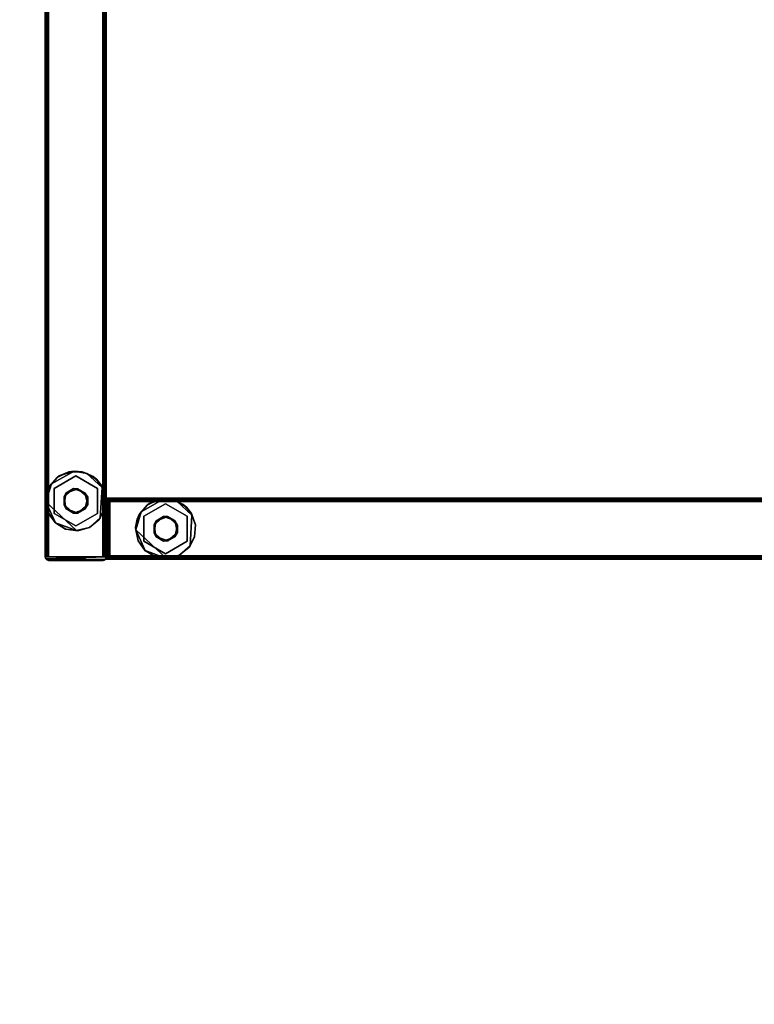
# Model space of a CAD drawing. Extents: x -487 to -211, y -649 to -534.
# Drawn here: x -469 to -457, y -638 to -622 of the extents above; entities that cross this region are included whole.
import ezdxf

# ---------------------------------------------------------------- set-up
doc = ezdxf.new("R2010")
doc.units = 0
doc.header["$LTSCALE"] = 96
doc.header["$MEASUREMENT"] = 0
for name, color, linetype in [('AFUFR-3-DFB-BK-EDLM-SV', 7, 'Continuous'), ('AFUFR-3-DFB-BK-EDLM-TV', 7, 'Continuous'), ('AFUFR-3-DFB-BKLM-SH', 7, 'Continuous'), ('AFUFR-3-DFB-GB-EDLM-SV', 7, 'Continuous'), ('AFUFR-3-DFB-GB-EDLM-TH', 7, 'Continuous'), ('AFUFR-3-DFB-GBLM-SH', 7, 'Continuous'), ('AFUFR-3-DFE-TPLM-TV', 7, 'Continuous'), ('AFUFR-3-GDCH-FXSL', 7, 'Continuous'), ('AFUFR-3-GDPL-FXBK', 7, 'Continuous'), ('AFUFR-P', 7, 'Continuous'), ('MAIN_DIMENSIONS', 7, 'Continuous'), ('MAIN_FURN', 7, 'Continuous')]:
    doc.layers.add(name, color=color, linetype=linetype)
doc.dimstyles.get("Standard").update_dxf_attribs({"dimtxt": 0.18, "dimasz": 0.18, "dimexe": 0.18, "dimexo": 0.0625, "dimgap": 0.09, "dimtad": 0, "dimtih": 1, "dimtoh": 1, "dimdec": 4, "dimzin": 0, "dimdsep": 46, "dimtxsty": 'Standard', "dimcen": 0.09, "dimadec": 0, "dimazin": 0, "dimtfac": 1, "dimtdec": 4, "dimtofl": 0, "dimtmove": 0, "dimatfit": 0, "dimfxl": 0, "dimtolj": 1, "dimtzin": 0, "dimarcsym": 0})

# ---------------------------------------------------------------- blocks, each defined once
blk = doc.blocks.new('AR1039642RHELYRLRC')
at = {"layer": 'AFUFR-3-DFB-BK-EDLM-SV', "color": 5, "linetype": 'Continuous'}
for points in [[(95.992, -8.059, 0.5), (96.011, -8.015, 0.518), (95.994, -8.041, 0.541)], [(95.992, -8.059, 0.5), (96.988, -8.024, 0.509), (96.011, -8.015, 0.518)], [(97, -8.059, 27.992), (95.992, -8.059, 27.992), (96.009, -8.016, 27.979), (96.992, -8.029, 27.982)], [(95.992, -8.059, 27.992), (95.995, -8.04, 27.952), (96.009, -8.016, 27.979)], [(95.992, -8.059, 0.5), (97, -8.059, 0.5), (96.988, -8.024, 0.509)], [(95.994, -8.041, 0.541), (95.995, -8.04, 27.952), (95.992, -8.059, 27.992), (95.992, -8.059, 0.5)], [(97, -8.059, 0.5), (95.992, -8.059, 0.5), (95.992, -8.059, 27.992), (97, -8.059, 27.992)], [(96.011, -8.015, 0.518), (96.009, -8.016, 27.979), (95.995, -8.04, 27.952), (95.994, -8.041, 0.541)], [(96.009, -8.016, 27.979), (96.027, -8.005, 0.535), (96.047, -8, 27.939)], [(96.948, -8, 27.939), (96.009, -8.016, 27.979), (96.047, -8, 27.939)], [(96.971, -8.008, 27.963), (96.009, -8.016, 27.979), (96.948, -8, 27.939)], [(96.009, -8.016, 27.979), (96.011, -8.015, 0.518), (96.027, -8.005, 0.535)], [(96.009, -8.016, 27.979), (96.971, -8.008, 27.963), (96.992, -8.029, 27.982)], [(96.972, -8.008, 0.529), (96.027, -8.005, 0.535), (96.011, -8.015, 0.518)], [(96.972, -8.008, 0.529), (96.011, -8.015, 0.518), (96.988, -8.024, 0.509)], [(96.972, -8.008, 0.529), (96.946, -8, 0.553), (96.044, -8, 0.552), (96.027, -8.005, 0.535)], [(96.047, -8, 27.939), (96.027, -8.005, 0.535), (96.044, -8, 0.552)], [(96.946, -8, 0.553), (96.948, -8, 27.939), (96.047, -8, 27.939), (96.044, -8, 0.552)], [(96.946, -8, 0.553), (96.972, -8.008, 0.529), (96.971, -8.008, 27.963), (96.948, -8, 27.939)], [(96.971, -8.008, 27.963), (96.972, -8.008, 0.529), (96.988, -8.024, 0.509), (96.992, -8.029, 27.982)], [(96.992, -8.029, 27.982), (96.988, -8.024, 0.509), (96.997, -8.04, 0.54)], [(97, -8.059, 0.5), (96.997, -8.04, 0.54), (96.988, -8.024, 0.509)], [(96.992, -8.029, 27.982), (97, -8.059, 0.5), (97, -8.059, 27.992)], [(96.992, -8.029, 27.982), (96.997, -8.04, 0.54), (97, -8.059, 0.5)]]:
    blk.add_3dface(points, dxfattribs=at)
at = {"layer": 'AFUFR-3-DFB-BK-EDLM-TV', "color": 5, "linetype": 'Continuous'}
for points in [[(97, -8.059, 0.559), (97, -94.894, 0.559), (95.992, -94.894, 0.559), (95.992, -8.059, 0.559)], [(95.994, -8.059, 0.541), (95.992, -8.059, 0.559), (95.992, -94.894, 0.559), (95.995, -94.894, 0.539)], [(97, -94.894, 27.933), (97, -8.059, 27.933), (95.992, -8.059, 27.933), (95.992, -94.894, 27.933)], [(95.994, -94.894, 27.95), (95.992, -94.894, 27.933), (95.992, -8.059, 27.933), (95.995, -8.059, 27.953)], [(96.005, -8.059, 0.523), (95.994, -8.059, 0.541), (95.995, -94.894, 0.539), (96.005, -94.894, 0.523)], [(96.005, -94.894, 27.969), (95.994, -94.894, 27.95), (95.995, -8.059, 27.953), (96.005, -8.059, 27.969)], [(96.02, -8.059, 0.508), (96.005, -8.059, 0.523), (96.005, -94.894, 0.523), (96.022, -94.894, 0.507)], [(96.02, -94.894, 27.983), (96.005, -94.894, 27.969), (96.005, -8.059, 27.969), (96.022, -8.059, 27.985)], [(96.045, -8.059, 0.5), (96.02, -8.059, 0.508), (96.022, -94.894, 0.507), (96.045, -94.894, 0.5)], [(96.045, -94.894, 27.992), (96.02, -94.894, 27.983), (96.022, -8.059, 27.985), (96.045, -8.059, 27.992)], [(96.947, -8.059, 0.5), (96.045, -8.059, 0.5), (96.045, -94.894, 0.5), (96.954, -94.894, 0.5)], [(96.947, -94.894, 27.992), (96.045, -94.894, 27.992), (96.045, -8.059, 27.992), (96.947, -8.059, 27.992)], [(96.947, -8.059, 0.5), (96.954, -94.894, 0.5), (96.97, -8.059, 0.507)], [(96.97, -94.894, 27.985), (96.947, -94.894, 27.992), (96.947, -8.059, 27.992), (96.973, -8.059, 27.983)], [(96.97, -8.059, 0.507), (96.954, -94.894, 0.5), (96.984, -94.894, 0.518)], [(96.97, -8.059, 0.507), (96.984, -94.894, 0.518), (96.987, -8.059, 0.523)], [(96.987, -94.894, 27.969), (96.97, -94.894, 27.985), (96.973, -8.059, 27.983), (96.987, -8.059, 27.969)], [(96.997, -8.059, 0.539), (96.987, -8.059, 0.523), (96.984, -94.894, 0.518), (96.998, -94.894, 0.541)], [(96.997, -94.894, 27.953), (96.987, -94.894, 27.969), (96.987, -8.059, 27.969), (96.998, -8.059, 27.95)], [(96.997, -8.059, 0.539), (96.998, -94.894, 0.541), (97, -94.894, 0.559), (97, -8.059, 0.559)], [(96.997, -94.894, 27.953), (96.998, -8.059, 27.95), (97, -8.059, 27.933), (97, -94.894, 27.933)]]:
    blk.add_3dface(points, dxfattribs=at)
for points, invisible_edges in [([(96.045, -8.059, 0.5), (96.947, -8.059, 0.5), (95.992, -8.059, 0.559), (95.994, -8.059, 0.541)], 10), ([(96.947, -8.059, 0.5), (96.997, -8.059, 0.539), (97, -8.059, 0.559), (95.992, -8.059, 0.559)], 9), ([(95.995, -8.059, 27.953), (95.992, -8.059, 27.933), (97, -8.059, 27.933), (96.045, -8.059, 27.992)], 12), ([(96.045, -8.059, 0.5), (95.994, -8.059, 0.541), (96.005, -8.059, 0.523), (96.02, -8.059, 0.508)], 1), ([(96.022, -8.059, 27.985), (96.005, -8.059, 27.969), (95.995, -8.059, 27.953), (96.045, -8.059, 27.992)], 4), ([(97, -8.059, 27.933), (96.998, -8.059, 27.95), (96.947, -8.059, 27.992), (96.045, -8.059, 27.992)], 10), ([(96.987, -8.059, 0.523), (96.997, -8.059, 0.539), (96.947, -8.059, 0.5), (96.97, -8.059, 0.507)], 2), ([(96.987, -8.059, 27.969), (96.973, -8.059, 27.983), (96.947, -8.059, 27.992), (96.998, -8.059, 27.95)], 4)]:
    blk.add_3dface(points, dxfattribs=dict(at, invisible_edges=invisible_edges))
at = {"layer": 'AFUFR-3-DFB-BKLM-SH', "color": 42, "linetype": 'Continuous'}
for points, invisible_edges in [([(95.992, -8.059, 0.559), (95.992, -94.894, 27.933), (95.992, -94.894, 0.559)], 1), ([(95.992, -8.059, 0.559), (95.992, -8.059, 27.933), (95.992, -94.894, 27.933)], 12), ([(97, -8.059, 0.559), (95.992, -8.059, 27.933), (95.992, -8.059, 0.559)], 1), ([(97, -8.059, 0.559), (97, -8.059, 27.933), (95.992, -8.059, 27.933)], 12), ([(95.992, -8.059, 27.933), (97, -94.894, 27.933), (95.992, -94.894, 27.933)], 1), ([(95.992, -8.059, 27.933), (97, -8.059, 27.933), (97, -94.894, 27.933)], 12), ([(95.992, -94.894, 0.559), (97, -8.059, 0.559), (95.992, -8.059, 0.559)], 1), ([(95.992, -94.894, 0.559), (97, -94.894, 0.559), (97, -8.059, 0.559)], 12), ([(97, -94.894, 0.559), (97, -8.059, 27.933), (97, -8.059, 0.559)], 1), ([(97, -94.894, 0.559), (97, -94.894, 27.933), (97, -8.059, 27.933)], 12)]:
    blk.add_3dface(points, dxfattribs=dict(at, invisible_edges=invisible_edges))
at = {"layer": 'AFUFR-3-DFB-GB-EDLM-SV', "color": 5, "linetype": 'Continuous'}
for points, invisible_edges in [([(95.953, -9.024, 27.933), (95.933, -9.028, 27.933), (95.933, -8.02, 27.933), (95.992, -8.98, 27.933)], 12), ([(95.933, -8.02, 27.933), (95.95, -8.022, 27.933), (95.992, -8.072, 27.933), (95.992, -8.98, 27.933)], 10), ([(95.953, -8.023, 0.559), (95.933, -8.02, 0.559), (95.933, -9.028, 0.559), (95.992, -8.068, 0.559)], 12), ([(95.933, -9.028, 0.559), (95.95, -9.025, 0.559), (95.992, -8.975, 0.559), (95.992, -8.068, 0.559)], 10), ([(95.969, -8.032, 27.933), (95.983, -8.047, 27.933), (95.992, -8.072, 27.933), (95.95, -8.022, 27.933)], 4), ([(95.976, -8.038, 0.559), (95.953, -8.023, 0.559), (95.992, -8.068, 0.559)], 2), ([(95.969, -9.015, 0.559), (95.983, -9, 0.559), (95.992, -8.975, 0.559), (95.95, -9.025, 0.559)], 4), ([(95.976, -9.01, 27.933), (95.953, -9.024, 27.933), (95.992, -8.98, 27.933)], 2)]:
    blk.add_3dface(points, dxfattribs=dict(at, invisible_edges=invisible_edges))
for points in [[(95.933, -8.02, 0.559), (95.933, -8.02, 27.933), (95.933, -9.028, 27.933), (95.933, -9.028, 0.559)], [(95.953, -8.023, 0.559), (95.95, -8.022, 27.933), (95.933, -8.02, 27.933), (95.933, -8.02, 0.559)], [(95.953, -8.023, 0.559), (95.969, -8.032, 27.933), (95.95, -8.022, 27.933)], [(95.976, -8.038, 0.559), (95.969, -8.032, 27.933), (95.953, -8.023, 0.559)], [(95.976, -8.038, 0.559), (95.983, -8.047, 27.933), (95.969, -8.032, 27.933)], [(95.992, -8.068, 0.559), (95.983, -8.047, 27.933), (95.976, -8.038, 0.559)], [(95.992, -8.068, 0.559), (95.992, -8.072, 27.933), (95.983, -8.047, 27.933)], [(95.992, -8.068, 0.559), (95.992, -8.975, 0.559), (95.992, -8.98, 27.933), (95.992, -8.072, 27.933)], [(95.95, -9.025, 0.559), (95.933, -9.028, 0.559), (95.933, -9.028, 27.933), (95.953, -9.024, 27.933)], [(95.95, -9.025, 0.559), (95.953, -9.024, 27.933), (95.969, -9.015, 0.559)], [(95.969, -9.015, 0.559), (95.953, -9.024, 27.933), (95.976, -9.01, 27.933)], [(95.969, -9.015, 0.559), (95.976, -9.01, 27.933), (95.983, -9, 0.559)], [(95.983, -9, 0.559), (95.976, -9.01, 27.933), (95.992, -8.98, 27.933)], [(95.983, -9, 0.559), (95.992, -8.98, 27.933), (95.992, -8.975, 0.559)]]:
    blk.add_3dface(points, dxfattribs=at)
at = {"layer": 'AFUFR-3-DFB-GB-EDLM-TH', "color": 5, "linetype": 'Continuous'}
for points in [[(73, -8.02, 0.559), (95.992, -8.02, 0.559), (95.992, -9.028, 0.559), (73, -9.028, 0.559)], [(95.952, -8.023, 0.54), (95.992, -8.02, 0.559), (73, -8.02, 0.559)], [(73.007, -8.027, 0.529), (95.952, -8.023, 0.54), (73, -8.02, 0.559)], [(95.949, -8.02, 27.933), (73, -8.02, 27.933), (73, -9.028, 27.933), (95.992, -9.028, 27.933)], [(73.04, -8.023, 27.952), (73, -8.02, 27.933), (95.949, -8.02, 27.933)], [(73.007, -8.027, 0.529), (95.982, -8.031, 0.524), (95.952, -8.023, 0.54)], [(73.03, -8.05, 0.507), (95.965, -8.046, 0.509), (95.982, -8.031, 0.524), (73.007, -8.027, 0.529)], [(95.975, -8.036, 27.975), (73.01, -8.031, 27.968), (73.04, -8.023, 27.952)], [(95.975, -8.036, 27.975), (73.025, -8.045, 27.982), (73.01, -8.031, 27.968)], [(95.975, -8.036, 27.975), (95.945, -8.066, 27.992), (73.025, -8.045, 27.982)], [(73.025, -8.045, 27.982), (95.945, -8.066, 27.992), (73.053, -8.072, 27.992)], [(95.939, -8.072, 0.5), (95.965, -8.046, 0.509), (73.03, -8.05, 0.507), (73.052, -8.073, 0.5)], [(73.04, -8.023, 27.952), (95.949, -8.02, 27.933), (95.975, -8.036, 27.975)], [(73.053, -8.072, 27.992), (95.945, -8.066, 27.992), (95.939, -8.973, 27.992), (73.052, -8.975, 27.992)], [(95.939, -8.072, 0.5), (73.052, -8.073, 0.5), (73.053, -8.975, 0.5), (95.944, -8.979, 0.5)], [(95.939, -8.072, 0.5), (95.944, -8.979, 0.5), (95.965, -8.046, 0.509)], [(95.945, -8.066, 27.992), (95.963, -8.999, 27.984), (95.939, -8.973, 27.992)], [(95.965, -8.046, 0.509), (95.944, -8.979, 0.5), (95.975, -9.01, 0.516)], [(95.975, -8.036, 27.975), (95.963, -8.999, 27.984), (95.945, -8.066, 27.992)], [(95.975, -8.036, 27.975), (95.949, -8.02, 27.933), (95.993, -8.063, 27.932)], [(95.993, -8.063, 27.932), (95.949, -8.02, 27.933), (95.992, -9.028, 27.933)], [(95.992, -8.02, 0.559), (95.952, -8.023, 0.54), (95.982, -8.031, 0.524)], [(95.982, -9.016, 27.968), (95.963, -8.999, 27.984), (95.975, -8.036, 27.975)], [(95.965, -8.046, 0.509), (95.975, -9.01, 0.516), (95.982, -8.031, 0.524)], [(95.992, -9.028, 0.559), (95.982, -8.031, 0.524), (95.975, -9.01, 0.516)], [(95.993, -8.063, 27.932), (95.982, -9.016, 27.968), (95.975, -8.036, 27.975)], [(95.992, -9.028, 0.559), (95.992, -8.02, 0.559), (95.982, -8.031, 0.524)], [(95.993, -8.063, 27.932), (95.992, -9.028, 27.933), (95.982, -9.016, 27.968)], [(73.009, -9.02, 27.963), (95.952, -9.025, 27.952), (73, -9.028, 27.933)], [(73, -9.028, 0.559), (95.992, -9.028, 0.559), (95.954, -9.024, 0.538), (73.041, -9.025, 0.541)], [(95.992, -9.028, 27.933), (73, -9.028, 27.933), (95.952, -9.025, 27.952)], [(95.982, -9.016, 27.968), (73.009, -9.02, 27.963), (73.027, -9, 27.983), (95.963, -8.999, 27.984)], [(95.982, -9.016, 27.968), (95.952, -9.025, 27.952), (73.009, -9.02, 27.963)], [(73.03, -8.999, 0.508), (73.01, -9.016, 0.523), (95.975, -9.01, 0.516)], [(73.01, -9.016, 0.523), (95.954, -9.024, 0.538), (95.975, -9.01, 0.516)], [(73.041, -9.025, 0.541), (95.954, -9.024, 0.538), (73.01, -9.016, 0.523)], [(73.027, -9, 27.983), (73.052, -8.975, 27.992), (95.939, -8.973, 27.992), (95.963, -8.999, 27.984)], [(73.053, -8.975, 0.5), (73.03, -8.999, 0.508), (95.944, -8.979, 0.5)], [(73.03, -8.999, 0.508), (95.975, -9.01, 0.516), (95.944, -8.979, 0.5)], [(95.992, -9.028, 27.933), (95.952, -9.025, 27.952), (95.982, -9.016, 27.968)], [(95.992, -9.028, 0.559), (95.975, -9.01, 0.516), (95.954, -9.024, 0.538)]]:
    blk.add_3dface(points, dxfattribs=at)
at = {"layer": 'AFUFR-3-DFB-GBLM-SH', "color": 42, "linetype": 'Continuous'}
for points, invisible_edges in [([(73.059, -8.02, 0.559), (95.933, -8.02, 27.933), (73.059, -8.02, 27.933)], 1), ([(73.059, -8.02, 0.559), (95.933, -8.02, 0.559), (95.933, -8.02, 27.933)], 12), ([(73.059, -9.028, 0.559), (95.933, -8.02, 0.559), (73.059, -8.02, 0.559)], 1), ([(73.059, -9.028, 0.559), (95.933, -9.028, 0.559), (95.933, -8.02, 0.559)], 12), ([(73.059, -8.02, 27.933), (95.933, -9.028, 27.933), (73.059, -9.028, 27.933)], 1), ([(73.059, -8.02, 27.933), (95.933, -8.02, 27.933), (95.933, -9.028, 27.933)], 12), ([(95.933, -9.028, 27.933), (95.933, -8.02, 0.559), (95.933, -9.028, 0.559)], 1), ([(95.933, -9.028, 27.933), (95.933, -8.02, 27.933), (95.933, -8.02, 0.559)], 12), ([(73.059, -9.028, 27.933), (95.933, -9.028, 0.559), (73.059, -9.028, 0.559)], 1), ([(73.059, -9.028, 27.933), (95.933, -9.028, 27.933), (95.933, -9.028, 0.559)], 12)]:
    blk.add_3dface(points, dxfattribs=dict(at, invisible_edges=invisible_edges))
at = {"layer": 'AFUFR-3-DFE-TPLM-TV', "color": 42, "linetype": 'Continuous'}
for points, invisible_edges in [([(73.059, -0.059, 29), (102.941, -95.941, 29), (73.059, -95.941, 29)], 1), ([(73.059, -0.059, 29), (102.941, -0.059, 29), (102.941, -95.941, 29)], 12), ([(73.059, -95.941, 27.992), (102.941, -0.059, 27.992), (73.059, -0.059, 27.992)], 1), ([(73.059, -95.941, 27.992), (102.941, -95.941, 27.992), (102.941, -0.059, 27.992)], 12)]:
    blk.add_3dface(points, dxfattribs=dict(at, invisible_edges=invisible_edges))
at = {"layer": 'AFUFR-3-GDCH-FXSL', "color": 30, "linetype": 'Continuous'}
for points, invisible_edges in [([(95.045, -8.728, 0.5), (94.856, -8.658, 0.5), (94.81, -8.462, 0.5), (94.971, -8.322, 0.5)], 8), ([(95.045, -8.728, 0.5), (94.971, -8.322, 0.5), (95.171, -8.396, 0.5), (95.198, -8.596, 0.5)], 1), ([(96.533, -9.188, 0.5), (96.344, -9.119, 0.5), (96.298, -8.923, 0.5), (96.459, -8.782, 0.5)], 8), ([(96.533, -9.188, 0.5), (96.459, -8.782, 0.5), (96.66, -8.857, 0.5), (96.686, -9.057, 0.5)], 1)]:
    blk.add_3dface(points, dxfattribs=dict(at, invisible_edges=invisible_edges))
for points in [[(94.856, -8.389, 0.393), (94.971, -8.322, 0.5), (94.81, -8.462, 0.5)], [(94.856, -8.389, 0.393), (94.81, -8.462, 0.5), (94.81, -8.585, 0.393)], [(94.81, -8.585, 0.393), (94.81, -8.462, 0.5), (94.856, -8.658, 0.5)], [(95.045, -8.32, 0.393), (94.971, -8.322, 0.5), (94.856, -8.389, 0.393)], [(95.045, -8.32, 0.393), (95.171, -8.396, 0.5), (94.971, -8.322, 0.5)], [(95.198, -8.451, 0.393), (95.171, -8.396, 0.5), (95.045, -8.32, 0.393)], [(95.198, -8.451, 0.393), (95.198, -8.596, 0.5), (95.171, -8.396, 0.5)], [(95.171, -8.651, 0.393), (95.198, -8.596, 0.5), (95.198, -8.451, 0.393)], [(94.81, -8.585, 0.393), (94.856, -8.658, 0.5), (94.971, -8.725, 0.393)], [(95.171, -8.651, 0.393), (95.045, -8.728, 0.5), (95.198, -8.596, 0.5)], [(94.971, -8.725, 0.393), (94.856, -8.658, 0.5), (95.045, -8.728, 0.5)], [(94.971, -8.725, 0.393), (95.045, -8.728, 0.5), (95.171, -8.651, 0.393)], [(96.344, -8.849, 0.393), (96.459, -8.782, 0.5), (96.298, -8.923, 0.5)], [(96.533, -8.78, 0.393), (96.459, -8.782, 0.5), (96.344, -8.849, 0.393)], [(96.533, -8.78, 0.393), (96.66, -8.857, 0.5), (96.459, -8.782, 0.5)], [(96.686, -8.912, 0.393), (96.66, -8.857, 0.5), (96.533, -8.78, 0.393)], [(96.344, -8.849, 0.393), (96.298, -8.923, 0.5), (96.298, -9.045, 0.393)], [(96.298, -9.045, 0.393), (96.298, -8.923, 0.5), (96.344, -9.119, 0.5)], [(96.686, -8.912, 0.393), (96.686, -9.057, 0.5), (96.66, -8.857, 0.5)], [(96.66, -9.112, 0.393), (96.686, -9.057, 0.5), (96.686, -8.912, 0.393)], [(96.298, -9.045, 0.393), (96.344, -9.119, 0.5), (96.459, -9.186, 0.393)], [(96.459, -9.186, 0.393), (96.344, -9.119, 0.5), (96.533, -9.188, 0.5)], [(96.459, -9.186, 0.393), (96.533, -9.188, 0.5), (96.66, -9.112, 0.393)], [(96.66, -9.112, 0.393), (96.533, -9.188, 0.5), (96.686, -9.057, 0.5)]]:
    blk.add_3dface(points, dxfattribs=at)
at = {"layer": 'AFUFR-3-GDPL-FXBK', "color": 47, "linetype": 'Continuous'}
for points, invisible_edges in [([(94.781, -8.083, 0.268), (94.65, -8.317, 0.268), (94.532, -8.387, 0.268), (94.625, -8.21, 0.268)], 3), ([(95.41, -8.805), (94.78, -8.085, 0.001), (94.601, -8.243, 0)], 13), ([(94.65, -8.317, 0.268), (94.781, -8.083, 0.268), (94.974, -8.029, 0.268), (95.008, -8.11, 0.268)], 5), ([(95.008, -8.11, 0.393), (95.045, -8.32, 0.393), (94.856, -8.389, 0.393), (94.65, -8.317, 0.393)], 5), ([(94.78, -8.085, 0.001), (95.41, -8.805), (95.5, -8.506, 0), (94.992, -8.032, 0)], 1), ([(95.344, -8.16, 0.268), (95.008, -8.11, 0.268), (94.974, -8.029, 0.268), (95.172, -8.056, 0.268)], 3), ([(95.366, -8.317, 0.268), (95.008, -8.11, 0.268), (95.344, -8.16, 0.268), (95.461, -8.323, 0.268)], 10), ([(95.198, -8.451, 0.393), (95.045, -8.32, 0.393), (95.008, -8.11, 0.393), (95.366, -8.317, 0.393)], 10), ([(95.41, -8.805), (94.601, -8.243, 0), (94.572, -8.747, 0.001), (94.821, -8.978, 0.001)], 9), ([(94.65, -8.317, 0.268), (94.65, -8.73, 0.268), (94.516, -8.587, 0.268), (94.532, -8.387, 0.268)], 10), ([(94.65, -8.73, 0.393), (94.65, -8.317, 0.393), (94.856, -8.389, 0.393), (94.81, -8.585, 0.393)], 10), ([(95.366, -8.73, 0.393), (95.171, -8.651, 0.393), (95.198, -8.451, 0.393), (95.366, -8.317, 0.393)], 5), ([(95.505, -8.542, 0.268), (95.366, -8.73, 0.268), (95.366, -8.317, 0.268), (95.461, -8.323, 0.268)], 5), ([(94.718, -8.925, 0.268), (94.582, -8.777, 0.268), (94.516, -8.587, 0.268), (94.65, -8.73, 0.268)], 12), ([(94.65, -8.73, 0.393), (94.81, -8.585, 0.393), (94.971, -8.725, 0.393), (95.008, -8.937, 0.393)], 5), ([(95.505, -8.542, 0.268), (95.445, -8.757, 0.268), (95.316, -8.911, 0.268), (95.366, -8.73, 0.268)], 12), ([(96.269, -8.544, 0.268), (96.138, -8.778, 0.268), (96.02, -8.848, 0.268), (96.113, -8.67, 0.268)], 3), ([(96.898, -9.266), (96.268, -8.545, 0.001), (96.09, -8.704, 0)], 13), ([(96.138, -8.778, 0.268), (96.269, -8.544, 0.268), (96.462, -8.49, 0.268), (96.496, -8.571, 0.268)], 5), ([(96.496, -8.571, 0.393), (96.533, -8.78, 0.393), (96.344, -8.849, 0.393), (96.138, -8.778, 0.393)], 5), ([(96.268, -8.545, 0.001), (96.898, -9.266), (96.988, -8.966, 0), (96.481, -8.492, 0)], 1), ([(96.832, -8.621, 0.268), (96.496, -8.571, 0.268), (96.462, -8.49, 0.268), (96.661, -8.517, 0.268)], 3), ([(96.854, -8.778, 0.268), (96.496, -8.571, 0.268), (96.832, -8.621, 0.268), (96.949, -8.784, 0.268)], 10), ([(96.686, -8.912, 0.393), (96.533, -8.78, 0.393), (96.496, -8.571, 0.393), (96.854, -8.778, 0.393)], 10), ([(95.008, -8.937, 0.268), (94.901, -9.007, 0.268), (94.718, -8.925, 0.268), (94.65, -8.73, 0.268)], 5), ([(95.008, -8.937, 0.393), (94.971, -8.725, 0.393), (95.171, -8.651, 0.393), (95.366, -8.73, 0.393)], 5), ([(95.008, -8.937, 0.268), (95.366, -8.73, 0.268), (95.316, -8.911, 0.268), (95.119, -9.008, 0.267)], 10), ([(96.138, -8.778, 0.268), (96.138, -9.191, 0.268), (96.005, -9.047, 0.268), (96.02, -8.848, 0.268)], 10), ([(96.898, -9.266), (96.09, -8.704, 0), (96.061, -9.208, 0.001), (96.31, -9.439, 0.001)], 9), ([(96.138, -9.191, 0.393), (96.138, -8.778, 0.393), (96.344, -8.849, 0.393), (96.298, -9.045, 0.393)], 10), ([(96.854, -9.191, 0.393), (96.66, -9.112, 0.393), (96.686, -8.912, 0.393), (96.854, -8.778, 0.393)], 5), ([(96.993, -9.002, 0.268), (96.854, -9.191, 0.268), (96.854, -8.778, 0.268), (96.949, -8.784, 0.268)], 5), ([(95.41, -8.805), (94.821, -8.978, 0.001), (95.035, -9.018, 0.002)], 1), ([(95.119, -9.008, 0.267), (94.901, -9.007, 0.268), (95.008, -8.937, 0.268)], 14), ([(96.206, -9.386, 0.268), (96.07, -9.238, 0.268), (96.005, -9.047, 0.268), (96.138, -9.191, 0.268)], 12), ([(96.138, -9.191, 0.393), (96.298, -9.045, 0.393), (96.459, -9.186, 0.393), (96.496, -9.398, 0.393)], 5), ([(96.496, -9.398, 0.393), (96.459, -9.186, 0.393), (96.66, -9.112, 0.393), (96.854, -9.191, 0.393)], 5), ([(96.993, -9.002, 0.268), (96.933, -9.218, 0.268), (96.804, -9.372, 0.268), (96.854, -9.191, 0.268)], 12), ([(96.496, -9.398, 0.268), (96.389, -9.468, 0.268), (96.206, -9.386, 0.268), (96.138, -9.191, 0.268)], 5), ([(96.898, -9.266), (96.31, -9.439, 0.001), (96.524, -9.479, 0.002)], 1), ([(96.496, -9.398, 0.268), (96.854, -9.191, 0.268), (96.804, -9.372, 0.268), (96.608, -9.468, 0.267)], 10), ([(96.608, -9.468, 0.267), (96.389, -9.468, 0.268), (96.496, -9.398, 0.268)], 14)]:
    blk.add_3dface(points, dxfattribs=dict(at, invisible_edges=invisible_edges))
for points in [[(94.625, -8.21, 0.268), (94.601, -8.243, 0), (94.78, -8.085, 0.001), (94.781, -8.083, 0.268)], [(94.65, -8.317, 0.268), (95.008, -8.11, 0.268), (95.008, -8.11, 0.393), (94.65, -8.317, 0.393)], [(94.974, -8.029, 0.268), (94.781, -8.083, 0.268), (94.78, -8.085, 0.001), (94.992, -8.032, 0)], [(94.974, -8.029, 0.268), (94.992, -8.032, 0), (95.176, -8.057, 0.027), (95.172, -8.056, 0.268)], [(95.176, -8.057, 0.027), (94.992, -8.032, 0), (95.344, -8.163, 0.014)], [(95.344, -8.163, 0.014), (94.992, -8.032, 0), (95.5, -8.506, 0)], [(95.008, -8.11, 0.268), (95.366, -8.317, 0.268), (95.366, -8.317, 0.393), (95.008, -8.11, 0.393)], [(95.344, -8.16, 0.268), (95.172, -8.056, 0.268), (95.176, -8.057, 0.027), (95.344, -8.163, 0.014)], [(94.516, -8.588, 0.023), (94.572, -8.747, 0.001), (94.601, -8.243, 0), (94.532, -8.391, 0.022)], [(94.532, -8.387, 0.268), (94.532, -8.391, 0.022), (94.601, -8.243, 0), (94.625, -8.21, 0.268)], [(95.344, -8.16, 0.268), (95.344, -8.163, 0.014), (95.462, -8.323, 0.025), (95.461, -8.323, 0.268)], [(95.462, -8.323, 0.025), (95.344, -8.163, 0.014), (95.5, -8.506, 0)], [(94.532, -8.387, 0.268), (94.516, -8.587, 0.268), (94.516, -8.588, 0.023), (94.532, -8.391, 0.022)], [(94.65, -8.73, 0.268), (94.65, -8.317, 0.268), (94.65, -8.317, 0.393), (94.65, -8.73, 0.393)], [(95.366, -8.317, 0.268), (95.366, -8.73, 0.268), (95.366, -8.73, 0.393), (95.366, -8.317, 0.393)], [(95.505, -8.542, 0.268), (95.461, -8.323, 0.268), (95.462, -8.323, 0.025), (95.5, -8.506, 0)], [(94.582, -8.777, 0.268), (94.572, -8.747, 0.001), (94.516, -8.588, 0.023), (94.516, -8.587, 0.268)], [(95.477, -8.679, 0.021), (95.5, -8.506, 0), (95.41, -8.805)], [(95.477, -8.679, 0.021), (95.445, -8.757, 0.268), (95.505, -8.542, 0.268)], [(95.505, -8.542, 0.268), (95.5, -8.506, 0), (95.477, -8.679, 0.021)], [(96.113, -8.67, 0.268), (96.09, -8.704, 0), (96.268, -8.545, 0.001), (96.269, -8.544, 0.268)], [(96.138, -8.778, 0.268), (96.496, -8.571, 0.268), (96.496, -8.571, 0.393), (96.138, -8.778, 0.393)], [(96.462, -8.49, 0.268), (96.269, -8.544, 0.268), (96.268, -8.545, 0.001), (96.481, -8.492, 0)], [(96.462, -8.49, 0.268), (96.481, -8.492, 0), (96.665, -8.517, 0.027), (96.661, -8.517, 0.268)], [(96.665, -8.517, 0.027), (96.481, -8.492, 0), (96.832, -8.623, 0.014)], [(96.832, -8.623, 0.014), (96.481, -8.492, 0), (96.988, -8.966, 0)], [(96.496, -8.571, 0.268), (96.854, -8.778, 0.268), (96.854, -8.778, 0.393), (96.496, -8.571, 0.393)], [(96.832, -8.621, 0.268), (96.661, -8.517, 0.268), (96.665, -8.517, 0.027), (96.832, -8.623, 0.014)], [(96.832, -8.621, 0.268), (96.832, -8.623, 0.014), (96.95, -8.783, 0.025), (96.949, -8.784, 0.268)], [(96.95, -8.783, 0.025), (96.832, -8.623, 0.014), (96.988, -8.966, 0)], [(94.665, -8.881, 0.026), (94.572, -8.747, 0.001), (94.582, -8.777, 0.268)], [(94.665, -8.881, 0.026), (94.821, -8.978, 0.001), (94.572, -8.747, 0.001)], [(94.718, -8.925, 0.268), (94.665, -8.881, 0.026), (94.582, -8.777, 0.268)], [(95.008, -8.937, 0.268), (94.65, -8.73, 0.268), (94.65, -8.73, 0.393), (95.008, -8.937, 0.393)], [(95.366, -8.73, 0.268), (95.008, -8.937, 0.268), (95.008, -8.937, 0.393), (95.366, -8.73, 0.393)], [(95.41, -8.805), (95.316, -8.911, 0.268), (95.445, -8.757, 0.268)], [(95.445, -8.757, 0.268), (95.477, -8.679, 0.021), (95.41, -8.805)], [(96.004, -9.049, 0.023), (96.061, -9.208, 0.001), (96.09, -8.704, 0), (96.02, -8.852, 0.022)], [(96.02, -8.848, 0.268), (96.02, -8.852, 0.022), (96.09, -8.704, 0), (96.113, -8.67, 0.268)], [(96.138, -9.191, 0.268), (96.138, -8.778, 0.268), (96.138, -8.778, 0.393), (96.138, -9.191, 0.393)], [(96.854, -8.778, 0.268), (96.854, -9.191, 0.268), (96.854, -9.191, 0.393), (96.854, -8.778, 0.393)], [(96.993, -9.002, 0.268), (96.949, -8.784, 0.268), (96.95, -8.783, 0.025), (96.988, -8.966, 0)], [(94.821, -8.978, 0.001), (94.665, -8.881, 0.026), (94.718, -8.925, 0.268)], [(94.901, -9.007, 0.268), (94.821, -8.978, 0.001), (94.718, -8.925, 0.268)], [(95.281, -8.939, 0.024), (95.41, -8.805), (95.035, -9.018, 0.002)], [(95.119, -9.008, 0.267), (95.281, -8.939, 0.024), (95.035, -9.018, 0.002)], [(95.281, -8.939, 0.024), (95.119, -9.008, 0.267), (95.316, -8.911, 0.268)], [(95.41, -8.805), (95.281, -8.939, 0.024), (95.316, -8.911, 0.268)], [(96.02, -8.848, 0.268), (96.005, -9.047, 0.268), (96.004, -9.049, 0.023), (96.02, -8.852, 0.022)], [(94.901, -9.007, 0.268), (95.035, -9.018, 0.002), (94.821, -8.978, 0.001)], [(95.119, -9.008, 0.267), (95.035, -9.018, 0.002), (94.901, -9.007, 0.268)], [(96.07, -9.238, 0.268), (96.061, -9.208, 0.001), (96.004, -9.049, 0.023), (96.005, -9.047, 0.268)], [(96.965, -9.139, 0.021), (96.988, -8.966, 0), (96.898, -9.266)], [(96.965, -9.139, 0.021), (96.933, -9.218, 0.268), (96.993, -9.002, 0.268)], [(96.993, -9.002, 0.268), (96.988, -8.966, 0), (96.965, -9.139, 0.021)], [(96.153, -9.342, 0.026), (96.061, -9.208, 0.001), (96.07, -9.238, 0.268)], [(96.153, -9.342, 0.026), (96.31, -9.439, 0.001), (96.061, -9.208, 0.001)], [(96.206, -9.386, 0.268), (96.153, -9.342, 0.026), (96.07, -9.238, 0.268)], [(96.496, -9.398, 0.268), (96.138, -9.191, 0.268), (96.138, -9.191, 0.393), (96.496, -9.398, 0.393)], [(96.854, -9.191, 0.268), (96.496, -9.398, 0.268), (96.496, -9.398, 0.393), (96.854, -9.191, 0.393)], [(96.769, -9.399, 0.024), (96.898, -9.266), (96.524, -9.479, 0.002)], [(96.898, -9.266), (96.769, -9.399, 0.024), (96.804, -9.372, 0.268)], [(96.898, -9.266), (96.804, -9.372, 0.268), (96.933, -9.218, 0.268)], [(96.933, -9.218, 0.268), (96.965, -9.139, 0.021), (96.898, -9.266)], [(96.31, -9.439, 0.001), (96.153, -9.342, 0.026), (96.206, -9.386, 0.268)], [(96.389, -9.468, 0.268), (96.31, -9.439, 0.001), (96.206, -9.386, 0.268)], [(96.389, -9.468, 0.268), (96.524, -9.479, 0.002), (96.31, -9.439, 0.001)], [(96.608, -9.468, 0.267), (96.769, -9.399, 0.024), (96.524, -9.479, 0.002)], [(96.769, -9.399, 0.024), (96.608, -9.468, 0.267), (96.804, -9.372, 0.268)], [(96.608, -9.468, 0.267), (96.524, -9.479, 0.002), (96.389, -9.468, 0.268)]]:
    blk.add_3dface(points, dxfattribs=at)
at = {"layer": 'AFUFR-P', "color": 1, "linetype": 'Continuous'}
for p, q in [((73, -8.02), (95.949, -8.02)), ((73.007, -8.027), (95.952, -8.023)), ((95.982, -8.031), (73.007, -8.027)), ((73.01, -8.031), (95.975, -8.036)), ((95.975, -8.036), (73.025, -8.045)), ((73.025, -8.045), (95.945, -8.066)), ((95.965, -8.046), (73.03, -8.05)), ((73.04, -8.023), (95.949, -8.02)), ((95.975, -8.036), (73.04, -8.023)), ((95.939, -8.072), (73.052, -8.073)), ((95.945, -8.066), (73.053, -8.072)), ((95.933, -8.02), (73.059, -8.02)), ((94.601, -8.243), (94.78, -8.085)), ((94.625, -8.21), (94.781, -8.083)), ((94.65, -8.317), (95.008, -8.11)), ((94.78, -8.085), (94.992, -8.032)), ((94.781, -8.083), (94.78, -8.085)), ((94.781, -8.083), (94.974, -8.029)), ((94.974, -8.029), (95.172, -8.056)), ((94.974, -8.029), (94.992, -8.032)), ((94.992, -8.032), (95.344, -8.163)), ((94.992, -8.032), (95.176, -8.057)), ((95.008, -8.11), (95.366, -8.317)), ((95.172, -8.056), (95.344, -8.16)), ((95.172, -8.056), (95.176, -8.057)), ((95.176, -8.057), (95.344, -8.163)), ((95.176, -8.057), (95.344, -8.16)), ((95.953, -8.023), (95.933, -8.02)), ((95.95, -8.022), (95.933, -8.02)), ((95.933, -9.028), (95.933, -8.02)), ((95.933, -9.028), (95.933, -8.02)), ((95.939, -8.072), (95.965, -8.046)), ((95.945, -8.066), (95.939, -8.973)), ((95.939, -8.072), (95.944, -8.979)), ((95.965, -8.046), (95.944, -8.979)), ((95.975, -8.036), (95.945, -8.066)), ((95.945, -8.066), (95.963, -8.999)), ((95.993, -8.063), (95.949, -8.02)), ((95.975, -8.036), (95.949, -8.02)), ((95.992, -8.02), (95.949, -8.02)), ((95.969, -8.032), (95.95, -8.022)), ((95.953, -8.023), (95.95, -8.022)), ((95.952, -8.023), (95.992, -8.02)), ((95.982, -8.031), (95.952, -8.023)), ((95.953, -8.023), (95.969, -8.032)), ((95.976, -8.038), (95.953, -8.023)), ((95.975, -8.036), (95.963, -8.999)), ((95.982, -8.031), (95.965, -8.046)), ((95.965, -8.046), (95.975, -9.01)), ((95.969, -8.032), (95.983, -8.047)), ((95.976, -8.038), (95.969, -8.032)), ((95.982, -8.031), (95.975, -9.01)), ((95.975, -8.036), (95.982, -9.016)), ((95.993, -8.063), (95.975, -8.036)), ((95.976, -8.038), (95.983, -8.047)), ((95.976, -8.038), (95.992, -8.068)), ((95.982, -8.031), (95.992, -8.02)), ((95.982, -8.031), (95.992, -9.028)), ((95.993, -8.063), (95.982, -9.016)), ((95.983, -8.047), (95.992, -8.072)), ((95.983, -8.047), (95.992, -8.068)), ((96.011, -8.015), (95.992, -8.059)), ((96.009, -8.016), (95.992, -8.059)), ((95.992, -8.02), (95.992, -8.059)), ((96.988, -8.024), (95.992, -8.059)), ((95.995, -8.04), (95.992, -8.059)), ((95.994, -8.041), (95.992, -8.059)), ((95.994, -8.041), (95.992, -8.059)), ((95.992, -8.059), (95.992, -94.894)), ((97, -8.059), (95.992, -8.059)), ((95.992, -8.059), (95.992, -8.059)), ((95.992, -94.894), (95.992, -8.059)), ((95.995, -8.059), (95.992, -8.059)), ((95.993, -8.063), (95.992, -9.028)), ((96.011, -8.015), (95.994, -8.041)), ((95.994, -8.041), (95.995, -8.04)), ((95.994, -94.894), (95.995, -8.059)), ((95.994, -8.059), (95.995, -94.894)), ((96.009, -8.016), (95.995, -8.04)), ((96.005, -8.059), (95.995, -8.059)), ((96.005, -94.894), (96.005, -8.059)), ((96.022, -8.059), (96.005, -8.059)), ((96.047, -8), (96.009, -8.016)), ((96.027, -8.005), (96.009, -8.016)), ((96.971, -8.008), (96.009, -8.016)), ((96.011, -8.015), (96.009, -8.016)), ((96.992, -8.029), (96.009, -8.016)), ((96.027, -8.005), (96.011, -8.015)), ((96.972, -8.008), (96.011, -8.015)), ((96.988, -8.024), (96.011, -8.015)), ((96.02, -94.894), (96.022, -8.059)), ((96.02, -8.059), (96.022, -94.894)), ((96.022, -8.059), (96.045, -8.059)), ((96.027, -8.005), (96.044, -8)), ((96.047, -8), (96.027, -8.005)), ((96.972, -8.008), (96.027, -8.005)), ((96.047, -8), (96.044, -8)), ((96.045, -94.894), (96.045, -8.059)), ((96.045, -8.059), (96.947, -8.059)), ((96.045, -8.059), (96.045, -94.894)), ((96.948, -8), (96.047, -8)), ((96.946, -8), (96.972, -8.008)), ((96.973, -8.059), (96.947, -8.059)), ((96.947, -94.894), (96.947, -8.059)), ((96.947, -8.059), (96.954, -94.894)), ((96.971, -8.008), (96.948, -8)), ((96.97, -8.059), (96.954, -94.894)), ((96.97, -94.894), (96.973, -8.059)), ((96.97, -8.059), (96.984, -94.894)), ((96.992, -8.029), (96.971, -8.008)), ((96.972, -8.008), (96.971, -8.008)), ((96.988, -8.024), (96.972, -8.008)), ((96.987, -8.059), (96.973, -8.059)), ((96.987, -8.059), (96.984, -94.894)), ((96.987, -94.894), (96.987, -8.059)), ((96.987, -8.059), (96.998, -8.059)), ((96.988, -8.024), (97, -8.059)), ((96.988, -8.024), (96.997, -8.04)), ((96.988, -8.024), (96.992, -8.029)), ((96.992, -8.029), (97, -8.059)), ((96.997, -8.04), (96.992, -8.029)), ((96.992, -8.029), (97, -8.059)), ((96.997, -8.04), (97, -8.059)), ((96.997, -94.894), (96.998, -8.059)), ((96.997, -8.059), (96.998, -94.894)), ((96.998, -8.059), (97, -8.059)), ((97, -94.894), (97, -8.059)), ((97, -8.059), (97, -8.059)), ((97, -94.894), (97, -8.059)), ((94.532, -8.387), (94.625, -8.21)), ((94.532, -8.391), (94.601, -8.243)), ((94.532, -8.387), (94.601, -8.243)), ((94.572, -8.747), (94.601, -8.243)), ((94.625, -8.21), (94.601, -8.243)), ((95.344, -8.16), (95.461, -8.323)), ((95.344, -8.16), (95.344, -8.163)), ((95.344, -8.16), (95.462, -8.323)), ((95.344, -8.163), (95.5, -8.506)), ((95.344, -8.163), (95.462, -8.323)), ((94.516, -8.587), (94.532, -8.387)), ((94.516, -8.588), (94.532, -8.391)), ((94.516, -8.587), (94.532, -8.391)), ((94.532, -8.387), (94.532, -8.391)), ((94.65, -8.73), (94.65, -8.317)), ((94.971, -8.322), (94.81, -8.462)), ((94.81, -8.462), (94.856, -8.389)), ((94.856, -8.389), (94.81, -8.585)), ((94.856, -8.389), (94.81, -8.585)), ((94.856, -8.658), (94.81, -8.462)), ((94.81, -8.462), (94.81, -8.585)), ((95.045, -8.32), (94.856, -8.389)), ((95.045, -8.32), (94.856, -8.389)), ((94.971, -8.322), (94.856, -8.389)), ((94.971, -8.322), (95.045, -8.32)), ((95.171, -8.396), (94.971, -8.322)), ((95.171, -8.396), (95.045, -8.32)), ((95.198, -8.451), (95.045, -8.32)), ((95.198, -8.451), (95.045, -8.32)), ((95.198, -8.596), (95.171, -8.396)), ((95.171, -8.396), (95.198, -8.451)), ((95.171, -8.651), (95.198, -8.451)), ((95.171, -8.651), (95.198, -8.451)), ((95.198, -8.596), (95.198, -8.451)), ((95.366, -8.317), (95.366, -8.73)), ((95.505, -8.542), (95.461, -8.323)), ((95.461, -8.323), (95.462, -8.323)), ((95.462, -8.323), (95.5, -8.506)), ((94.582, -8.777), (94.516, -8.587)), ((94.516, -8.587), (94.516, -8.588)), ((94.572, -8.747), (94.516, -8.588)), ((94.582, -8.777), (94.516, -8.588)), ((94.856, -8.658), (94.81, -8.585)), ((94.971, -8.725), (94.81, -8.585)), ((94.971, -8.725), (94.81, -8.585)), ((95.045, -8.728), (95.198, -8.596)), ((95.198, -8.596), (95.171, -8.651)), ((95.41, -8.805), (95.5, -8.506)), ((95.445, -8.757), (95.505, -8.542)), ((95.477, -8.679), (95.5, -8.506)), ((95.477, -8.679), (95.505, -8.542)), ((95.505, -8.542), (95.5, -8.506)), ((96.09, -8.704), (96.268, -8.545)), ((96.113, -8.67), (96.269, -8.544)), ((96.138, -8.778), (96.496, -8.571)), ((96.268, -8.545), (96.481, -8.492)), ((96.269, -8.544), (96.268, -8.545)), ((96.269, -8.544), (96.462, -8.49)), ((96.462, -8.49), (96.661, -8.517)), ((96.462, -8.49), (96.481, -8.492)), ((96.481, -8.492), (96.832, -8.623)), ((96.481, -8.492), (96.665, -8.517)), ((96.496, -8.571), (96.854, -8.778)), ((96.661, -8.517), (96.832, -8.621)), ((96.661, -8.517), (96.665, -8.517)), ((96.665, -8.517), (96.832, -8.623)), ((96.665, -8.517), (96.832, -8.621)), ((96.832, -8.621), (96.949, -8.784)), ((96.832, -8.621), (96.832, -8.623)), ((96.832, -8.621), (96.95, -8.783)), ((96.832, -8.623), (96.988, -8.966)), ((96.832, -8.623), (96.95, -8.783)), ((94.821, -8.978), (94.572, -8.747)), ((94.665, -8.881), (94.572, -8.747)), ((94.582, -8.777), (94.572, -8.747)), ((94.718, -8.925), (94.582, -8.777)), ((94.665, -8.881), (94.582, -8.777)), ((94.65, -8.73), (95.008, -8.937)), ((94.856, -8.658), (95.045, -8.728)), ((94.856, -8.658), (94.971, -8.725)), ((95.171, -8.651), (94.971, -8.725)), ((95.171, -8.651), (94.971, -8.725)), ((95.045, -8.728), (94.971, -8.725)), ((95.008, -8.937), (95.366, -8.73)), ((95.045, -8.728), (95.171, -8.651)), ((95.445, -8.757), (95.316, -8.911)), ((95.477, -8.679), (95.41, -8.805)), ((95.41, -8.805), (95.445, -8.757)), ((95.477, -8.679), (95.445, -8.757)), ((96.02, -8.848), (96.113, -8.67)), ((96.02, -8.852), (96.09, -8.704)), ((96.02, -8.848), (96.09, -8.704)), ((96.061, -9.208), (96.09, -8.704)), ((96.113, -8.67), (96.09, -8.704)), ((96.138, -9.191), (96.138, -8.778)), ((96.459, -8.782), (96.298, -8.923)), ((96.533, -8.78), (96.344, -8.849)), ((96.533, -8.78), (96.344, -8.849)), ((96.459, -8.782), (96.344, -8.849)), ((96.459, -8.782), (96.533, -8.78)), ((96.66, -8.857), (96.459, -8.782)), ((96.66, -8.857), (96.533, -8.78)), ((96.686, -8.912), (96.533, -8.78)), ((96.686, -8.912), (96.533, -8.78)), ((96.854, -8.778), (96.854, -9.191)), ((96.949, -8.784), (96.95, -8.783)), ((96.993, -9.002), (96.949, -8.784)), ((96.95, -8.783), (96.988, -8.966)), ((94.821, -8.978), (94.665, -8.881)), ((94.718, -8.925), (94.665, -8.881)), ((94.901, -9.007), (94.718, -8.925)), ((94.821, -8.978), (94.718, -8.925)), ((95.41, -8.805), (95.035, -9.018)), ((95.281, -8.939), (95.035, -9.018)), ((95.316, -8.911), (95.119, -9.008)), ((95.281, -8.939), (95.119, -9.008)), ((95.41, -8.805), (95.281, -8.939)), ((95.316, -8.911), (95.281, -8.939)), ((95.41, -8.805), (95.316, -8.911)), ((96.004, -9.049), (96.02, -8.852)), ((96.005, -9.047), (96.02, -8.848)), ((96.005, -9.047), (96.02, -8.852)), ((96.02, -8.848), (96.02, -8.852)), ((96.298, -8.923), (96.344, -8.849)), ((96.344, -8.849), (96.298, -9.045)), ((96.344, -8.849), (96.298, -9.045)), ((96.344, -9.119), (96.298, -8.923)), ((96.298, -8.923), (96.298, -9.045)), ((96.686, -9.057), (96.66, -8.857)), ((96.66, -8.857), (96.686, -8.912)), ((96.66, -9.112), (96.686, -8.912)), ((96.66, -9.112), (96.686, -8.912)), ((96.686, -9.057), (96.686, -8.912)), ((95.992, -9.028), (73, -9.028)), ((73, -9.028), (95.992, -9.028)), ((95.982, -9.016), (73.009, -9.02)), ((73.009, -9.02), (95.952, -9.025)), ((73.01, -9.016), (95.975, -9.01)), ((73.027, -9), (95.963, -8.999)), ((73.03, -8.999), (95.944, -8.979)), ((95.975, -9.01), (73.03, -8.999)), ((95.954, -9.024), (73.041, -9.025)), ((73.052, -8.975), (95.939, -8.973)), ((73.053, -8.975), (95.944, -8.979)), ((95.933, -9.028), (73.059, -9.028)), ((95.035, -9.018), (94.821, -8.978)), ((94.901, -9.007), (94.821, -8.978)), ((95.119, -9.008), (94.901, -9.007)), ((95.035, -9.018), (94.901, -9.007)), ((95.119, -9.008), (95.035, -9.018)), ((95.953, -9.024), (95.933, -9.028)), ((95.95, -9.025), (95.933, -9.028)), ((95.939, -8.973), (95.963, -8.999)), ((95.975, -9.01), (95.944, -8.979)), ((95.969, -9.015), (95.95, -9.025)), ((95.95, -9.025), (95.953, -9.024)), ((95.982, -9.016), (95.952, -9.025)), ((95.992, -9.028), (95.952, -9.025)), ((95.976, -9.01), (95.953, -9.024)), ((95.969, -9.015), (95.953, -9.024)), ((95.975, -9.01), (95.954, -9.024)), ((95.992, -9.028), (95.954, -9.024)), ((95.982, -9.016), (95.963, -8.999)), ((95.969, -9.015), (95.983, -9)), ((95.969, -9.015), (95.976, -9.01)), ((95.975, -9.01), (95.992, -9.028)), ((95.976, -9.01), (95.992, -8.98)), ((95.983, -9), (95.976, -9.01)), ((95.982, -9.016), (95.992, -9.028)), ((95.983, -9), (95.992, -8.975)), ((95.983, -9), (95.992, -8.98)), ((96.005, -9.047), (96.004, -9.049)), ((96.061, -9.208), (96.004, -9.049)), ((96.07, -9.238), (96.004, -9.049)), ((96.07, -9.238), (96.005, -9.047)), ((96.344, -9.119), (96.298, -9.045)), ((96.459, -9.186), (96.298, -9.045)), ((96.459, -9.186), (96.298, -9.045)), ((96.344, -9.119), (96.533, -9.188)), ((96.344, -9.119), (96.459, -9.186)), ((96.66, -9.112), (96.459, -9.186)), ((96.66, -9.112), (96.459, -9.186)), ((96.533, -9.188), (96.686, -9.057)), ((96.533, -9.188), (96.66, -9.112)), ((96.686, -9.057), (96.66, -9.112)), ((96.898, -9.266), (96.988, -8.966)), ((96.933, -9.218), (96.993, -9.002)), ((96.965, -9.139), (96.988, -8.966)), ((96.965, -9.139), (96.993, -9.002)), ((96.993, -9.002), (96.988, -8.966)), ((96.31, -9.439), (96.061, -9.208)), ((96.153, -9.342), (96.061, -9.208)), ((96.07, -9.238), (96.061, -9.208)), ((96.206, -9.386), (96.07, -9.238)), ((96.153, -9.342), (96.07, -9.238)), ((96.138, -9.191), (96.496, -9.398)), ((96.533, -9.188), (96.459, -9.186)), ((96.496, -9.398), (96.854, -9.191)), ((96.898, -9.266), (96.524, -9.479)), ((96.898, -9.266), (96.769, -9.399)), ((96.933, -9.218), (96.804, -9.372)), ((96.898, -9.266), (96.804, -9.372)), ((96.965, -9.139), (96.898, -9.266)), ((96.898, -9.266), (96.933, -9.218)), ((96.965, -9.139), (96.933, -9.218)), ((96.31, -9.439), (96.153, -9.342)), ((96.206, -9.386), (96.153, -9.342)), ((96.389, -9.468), (96.206, -9.386)), ((96.31, -9.439), (96.206, -9.386)), ((96.524, -9.479), (96.31, -9.439)), ((96.389, -9.468), (96.31, -9.439)), ((96.769, -9.399), (96.524, -9.479)), ((96.804, -9.372), (96.608, -9.468)), ((96.769, -9.399), (96.608, -9.468)), ((96.804, -9.372), (96.769, -9.399)), ((96.608, -9.468), (96.389, -9.468)), ((96.524, -9.479), (96.389, -9.468)), ((96.608, -9.468), (96.524, -9.479))]:
    blk.add_line(p, q, dxfattribs=at)

msp = doc.modelspace()

# ---------------------------------------------------------------- block references
at = {"layer": 'MAIN_FURN', "color": 92, "linetype": 'Continuous', "rotation": 180}
msp.add_blockref('AR1039642RHELYRLRC', (-372, -639), dxfattribs=at)

# ---------------------------------------------------------------- dimensions: what is measured, and where the dimension line sits
at = {"layer": 'MAIN_DIMENSIONS', "color": 92, "linetype": 'Continuous'}
msp.add_linear_dim(base=(-372, -646), p1=(-372, -637), p2=(-475, -637), dimstyle='Standard', dxfattribs=at).render()

doc.saveas('drawing.dxf')
